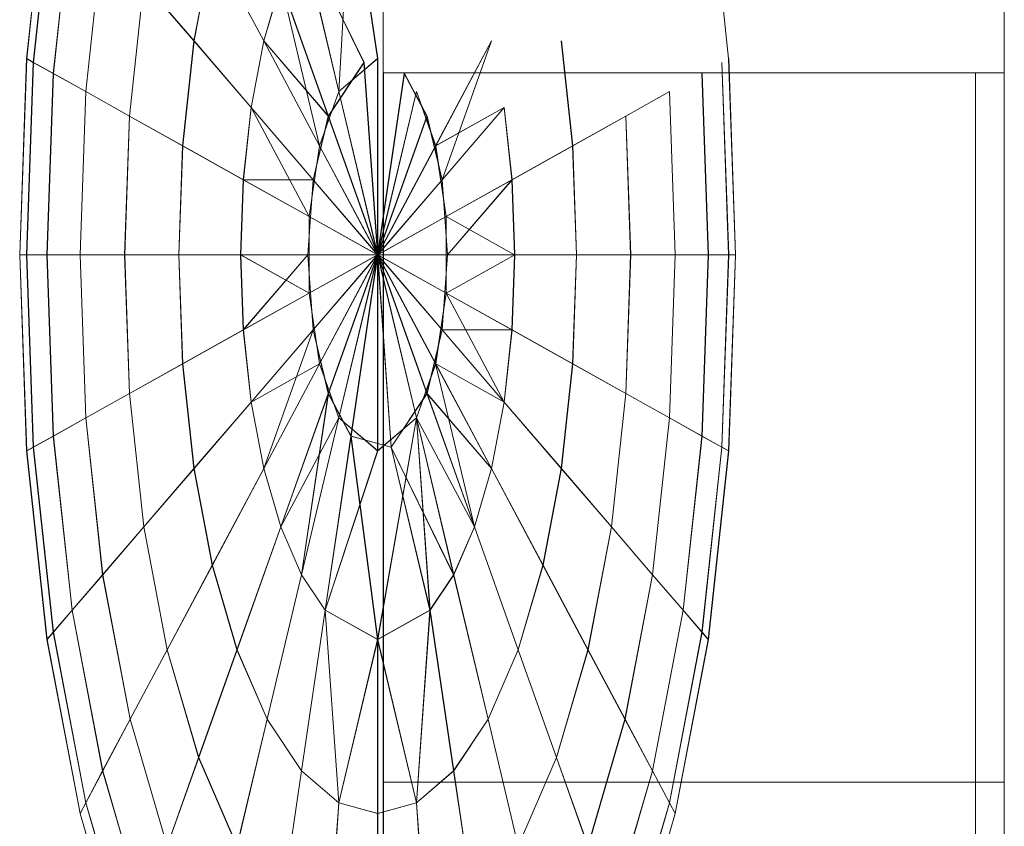
# Model space of a CAD drawing. Units: inches. Extents: x 2795 to 14063, y 44 to 8013.
# Drawn here: x 6201 to 6205, y 7269 to 7272 of the extents above; entities that cross this region are included whole.
import ezdxf

# ---------------------------------------------------------------- set-up
doc = ezdxf.new("R2010")
doc.units = ezdxf.units.IN
doc.header["$MEASUREMENT"] = 0

# ---------------------------------------------------------------- blocks, each defined once
blk = doc.blocks.new('5008_DWG-663774-West')
at = {"lineweight": 9}
for p, q in [((41784.7183, 2275.3677), (41784.7183, 2235.5175)), ((41787.2717, 2275.3677), (41787.2717, 2235.5175)), ((41783.335, 2236.352), (41783.2513, 2235.5762)), ((41783.3356, 2236.352), (41783.2519, 2235.5762)), ((41786.138, 2235.5762), (41786.0542, 2236.352)), ((41783.3612, 2236.3216), (41783.2791, 2235.5606)), ((41783.3612, 2236.3216), (41783.2791, 2235.5606)), ((41783.3618, 2236.3216), (41783.2796, 2235.5606)), ((41783.3618, 2236.3216), (41783.2796, 2235.5606)), ((41784.5352, 2235.4403), (41784.5848, 2236.3216)), ((41784.5357, 2235.4403), (41784.5854, 2236.3216)), ((41784.6947, 2235.5762), (41784.5848, 2236.3216)), ((41784.6953, 2235.5762), (41784.5854, 2236.3216)), ((41783.4386, 2236.2315), (41783.3612, 2235.5149)), ((41783.4386, 2236.2315), (41783.3612, 2235.5149)), ((41783.4391, 2236.2315), (41783.3618, 2235.5149)), ((41783.4391, 2236.2315), (41783.3618, 2235.5149)), ((41783.5642, 2236.0852), (41783.4946, 2235.4403)), ((41783.5642, 2236.0852), (41783.4946, 2235.4403)), ((41783.5648, 2236.0852), (41783.4952, 2235.4403)), ((41783.5648, 2236.0852), (41783.4952, 2235.4403)), ((41784.5352, 2235.4403), (41784.3818, 2236.0855)), ((41784.3818, 2236.0852), (41784.6386, 2235.5606)), ((41784.5357, 2235.4403), (41784.3824, 2236.0855)), ((41784.3824, 2236.0852), (41784.6392, 2235.5606)), ((41784.0148, 2236.0459), (41783.9393, 2235.6486)), ((41784.0148, 2236.0459), (41783.9393, 2235.6486)), ((41784.0154, 2236.0459), (41783.9399, 2235.6486)), ((41784.0154, 2236.0459), (41783.9399, 2235.6486)), ((41784.2264, 2235.6486), (41784.0148, 2236.0459)), ((41784.0148, 2236.0459), (41784.2264, 2235.6486)), ((41784.227, 2235.6486), (41784.0154, 2236.0459)), ((41784.0154, 2236.0459), (41784.227, 2235.6486)), ((41783.7333, 2235.8885), (41783.6741, 2235.3399)), ((41783.7333, 2235.8885), (41783.6741, 2235.3399)), ((41783.7339, 2235.8885), (41783.6747, 2235.3399)), ((41783.7339, 2235.8885), (41783.6747, 2235.3399)), ((41783.9393, 2235.6486), (41783.7333, 2235.8885)), ((41783.7333, 2235.8885), (41783.9393, 2235.6486)), ((41783.9399, 2235.6486), (41783.7339, 2235.8885)), ((41783.7339, 2235.8885), (41783.9399, 2235.6486)), ((41784.2964, 2235.8885), (41784.2264, 2235.6486)), ((41784.2964, 2235.8885), (41784.2264, 2235.6486)), ((41784.297, 2235.8885), (41784.227, 2235.6486)), ((41784.297, 2235.8885), (41784.227, 2235.6486)), ((41784.4559, 2235.2176), (41784.2964, 2235.8885)), ((41784.2964, 2235.8885), (41784.4917, 2235.3399)), ((41784.4565, 2235.2176), (41784.297, 2235.8885)), ((41784.297, 2235.8885), (41784.4922, 2235.3399)), ((41783.9393, 2235.6486), (41783.8928, 2235.2176)), ((41783.9393, 2235.6486), (41783.8928, 2235.2176)), ((41783.9399, 2235.6486), (41783.8933, 2235.2176)), ((41783.9399, 2235.6486), (41783.8933, 2235.2176)), ((41784.1744, 2235.375), (41783.9393, 2235.6486)), ((41783.9393, 2235.6486), (41784.1744, 2235.375)), ((41784.175, 2235.375), (41783.9399, 2235.6486)), ((41783.9399, 2235.6486), (41784.175, 2235.375)), ((41784.2264, 2235.6486), (41784.1744, 2235.375)), ((41784.2264, 2235.6486), (41784.1744, 2235.375)), ((41784.227, 2235.6486), (41784.175, 2235.375)), ((41784.227, 2235.6486), (41784.175, 2235.375)), ((41784.2264, 2235.6486), (41784.4917, 2235.3399)), ((41784.4559, 2235.2176), (41784.2264, 2235.6486)), ((41784.227, 2235.6486), (41784.4922, 2235.3399)), ((41784.4565, 2235.2176), (41784.227, 2235.6486)), ((41784.9334, 2235.2176), (41785.1629, 2235.6486)), ((41784.9339, 2235.2176), (41785.1635, 2235.6486)), ((41785.1629, 2235.6486), (41784.9599, 2235.0781)), ((41785.1635, 2235.6486), (41784.9605, 2235.0781)), ((41785.4965, 2235.2176), (41785.45, 2235.6486)), ((41785.4965, 2235.2176), (41785.45, 2235.6486)), ((41785.4971, 2235.2176), (41785.4506, 2235.6486)), ((41785.4971, 2235.2176), (41785.4506, 2235.6486)), ((41783.2513, 2235.5762), (41783.223, 2234.7694)), ((41783.2519, 2235.5762), (41783.2236, 2234.7694)), ((41783.2791, 2235.5606), (41783.2513, 2235.5762)), ((41783.2513, 2235.5762), (41783.2791, 2235.5606)), ((41783.2796, 2235.5606), (41783.2519, 2235.5762)), ((41783.2519, 2235.5762), (41783.2796, 2235.5606)), ((41784.6947, 2235.5762), (41784.5352, 2235.4403)), ((41784.6953, 2235.5762), (41784.5357, 2235.4403)), ((41784.6947, 2234.7694), (41784.6947, 2235.5762)), ((41784.6953, 2234.7694), (41784.6953, 2235.5762)), ((41786.1663, 2234.7694), (41786.138, 2235.5762)), ((41786.1669, 2234.7694), (41786.1385, 2235.5762)), ((41783.2791, 2235.5606), (41783.2513, 2234.7694)), ((41783.2791, 2235.5606), (41783.2513, 2234.7694)), ((41783.2796, 2235.5606), (41783.2519, 2234.7694)), ((41783.2796, 2235.5606), (41783.2519, 2234.7694)), ((41783.3612, 2235.5149), (41783.2791, 2235.5606)), ((41783.2791, 2235.5606), (41783.3612, 2235.5149)), ((41783.3618, 2235.5149), (41783.2796, 2235.5606)), ((41783.2796, 2235.5606), (41783.3618, 2235.5149)), ((41784.6386, 2235.5606), (41784.4917, 2235.3399)), ((41784.6392, 2235.5606), (41784.4922, 2235.3399)), ((41784.6386, 2235.5606), (41784.6947, 2234.7694)), ((41784.6392, 2235.5606), (41784.6953, 2234.7694)), ((41786.138, 2234.7694), (41786.1103, 2235.5606)), ((41786.138, 2234.7694), (41786.1103, 2235.5606)), ((41786.1385, 2234.7694), (41786.1109, 2235.5606)), ((41786.1385, 2234.7694), (41786.1109, 2235.5606)), ((41783.3612, 2235.5149), (41783.335, 2234.7694)), ((41783.3612, 2235.5149), (41783.335, 2234.7694)), ((41783.3618, 2235.5149), (41783.3356, 2234.7694)), ((41783.3618, 2235.5149), (41783.3356, 2234.7694)), ((41783.4946, 2235.4403), (41783.3612, 2235.5149)), ((41783.3612, 2235.5149), (41783.4946, 2235.4403)), ((41783.4952, 2235.4403), (41783.3618, 2235.5149)), ((41783.3618, 2235.5149), (41783.4952, 2235.4403)), ((41784.8045, 2235.5149), (41784.6947, 2234.7694)), ((41784.8051, 2235.5149), (41784.6953, 2234.7694)), ((41784.7183, 2235.5175), (41784.7183, 2232.6011)), ((41784.7183, 2235.5175), (41784.7183, 2232.6011)), ((41784.7183, 2235.5175), (41787.2717, 2235.5175)), ((41784.7188, 2235.5175), (41784.7188, 2232.6011)), ((41784.7188, 2235.5175), (41784.7188, 2232.6011)), ((41784.8976, 2235.3399), (41784.8045, 2235.5149)), ((41784.8982, 2235.3399), (41784.8051, 2235.5149)), ((41786.0543, 2234.7694), (41786.0281, 2235.5149)), ((41786.0543, 2234.7694), (41786.0281, 2235.5149)), ((41786.0548, 2234.7694), (41786.0287, 2235.5149)), ((41786.0548, 2234.7694), (41786.0287, 2235.5149)), ((41787.1529, 2235.5175), (41787.1529, 1568.4841)), ((41787.2717, 2235.5175), (41787.2717, 2232.6011)), ((41783.4946, 2235.4403), (41783.4711, 2234.7694)), ((41783.4946, 2235.4403), (41783.4711, 2234.7694)), ((41783.4952, 2235.4403), (41783.4717, 2234.7694)), ((41783.4952, 2235.4403), (41783.4717, 2234.7694)), ((41783.6741, 2235.3399), (41783.4946, 2235.4403)), ((41783.4946, 2235.4403), (41783.6741, 2235.3399)), ((41783.6747, 2235.3399), (41783.4952, 2235.4403)), ((41783.4952, 2235.4403), (41783.6747, 2235.3399)), ((41784.5352, 2235.4403), (41784.4559, 2235.2176)), ((41784.5357, 2235.4403), (41784.4565, 2235.2176)), ((41784.6947, 2234.7694), (41784.5352, 2235.4403)), ((41784.6953, 2234.7694), (41784.5357, 2235.4403)), ((41784.6947, 2234.7694), (41784.8541, 2235.4403)), ((41784.6953, 2234.7694), (41784.8547, 2235.4403)), ((41784.9334, 2235.2176), (41784.8541, 2235.4403)), ((41784.9339, 2235.2176), (41784.8547, 2235.4403)), ((41785.7152, 2235.3399), (41785.8947, 2235.4403)), ((41785.8947, 2235.4403), (41785.7152, 2235.3399)), ((41785.7158, 2235.3399), (41785.8953, 2235.4403)), ((41785.8953, 2235.4403), (41785.7158, 2235.3399)), ((41785.9182, 2234.7694), (41785.8947, 2235.4403)), ((41785.9182, 2234.7694), (41785.8947, 2235.4403)), ((41785.9188, 2234.7694), (41785.8953, 2235.4403)), ((41785.9188, 2234.7694), (41785.8953, 2235.4403)), ((41784.1744, 2235.375), (41784.1423, 2235.0781)), ((41784.1744, 2235.375), (41784.1423, 2235.0781)), ((41784.175, 2235.375), (41784.1429, 2235.0781)), ((41784.175, 2235.375), (41784.1429, 2235.0781)), ((41784.4131, 2234.9268), (41784.1744, 2235.375)), ((41784.1744, 2235.375), (41784.4294, 2235.0781)), ((41784.4137, 2234.9268), (41784.175, 2235.375)), ((41784.175, 2235.375), (41784.43, 2235.0781)), ((41784.9334, 2235.2176), (41785.2149, 2235.375)), ((41784.9339, 2235.2176), (41785.2155, 2235.375)), ((41785.2149, 2235.375), (41784.9599, 2235.0781)), ((41785.2155, 2235.375), (41784.9605, 2235.0781)), ((41785.247, 2235.0781), (41785.2149, 2235.375)), ((41785.247, 2235.0781), (41785.2149, 2235.375)), ((41785.2476, 2235.0781), (41785.2155, 2235.375)), ((41785.2476, 2235.0781), (41785.2155, 2235.375)), ((41783.6741, 2235.3399), (41783.6541, 2234.7694)), ((41783.6741, 2235.3399), (41783.6541, 2234.7694)), ((41783.6747, 2235.3399), (41783.6547, 2234.7694)), ((41783.6747, 2235.3399), (41783.6547, 2234.7694)), ((41783.8928, 2235.2176), (41783.6741, 2235.3399)), ((41783.6741, 2235.3399), (41783.8928, 2235.2176)), ((41783.8933, 2235.2176), (41783.6747, 2235.3399)), ((41783.6747, 2235.3399), (41783.8933, 2235.2176)), ((41784.4917, 2235.3399), (41784.4294, 2235.0781)), ((41784.4922, 2235.3399), (41784.43, 2235.0781)), ((41784.4917, 2235.3399), (41784.6947, 2234.7694)), ((41784.4922, 2235.3399), (41784.6953, 2234.7694)), ((41784.8976, 2235.3399), (41784.6947, 2234.7694)), ((41784.8982, 2235.3399), (41784.6953, 2234.7694)), ((41784.9599, 2235.0781), (41784.8976, 2235.3399)), ((41784.9605, 2235.0781), (41784.8982, 2235.3399)), ((41785.4965, 2235.2176), (41785.7152, 2235.3399)), ((41785.7152, 2235.3399), (41785.4965, 2235.2176)), ((41785.4971, 2235.2176), (41785.7158, 2235.3399)), ((41785.7158, 2235.3399), (41785.4971, 2235.2176)), ((41785.7352, 2234.7694), (41785.7152, 2235.3399)), ((41785.7352, 2234.7694), (41785.7152, 2235.3399)), ((41785.7358, 2234.7694), (41785.7158, 2235.3399)), ((41785.7358, 2234.7694), (41785.7158, 2235.3399)), ((41783.8928, 2235.2176), (41783.8771, 2234.7694)), ((41783.8928, 2235.2176), (41783.8771, 2234.7694)), ((41783.8933, 2235.2176), (41783.8776, 2234.7694)), ((41783.8933, 2235.2176), (41783.8776, 2234.7694)), ((41784.1423, 2235.0781), (41783.8928, 2235.2176)), ((41783.8928, 2235.2176), (41784.1423, 2235.0781)), ((41784.1429, 2235.0781), (41783.8933, 2235.2176)), ((41783.8933, 2235.2176), (41784.1429, 2235.0781)), ((41784.4559, 2235.2176), (41784.4131, 2234.9268)), ((41784.4565, 2235.2176), (41784.4137, 2234.9268)), ((41784.6947, 2234.7694), (41784.4559, 2235.2176)), ((41784.6953, 2234.7694), (41784.4565, 2235.2176)), ((41784.6947, 2234.7694), (41784.9334, 2235.2176)), ((41784.6953, 2234.7694), (41784.9339, 2235.2176)), ((41784.9762, 2234.9268), (41784.9334, 2235.2176)), ((41784.9768, 2234.9268), (41784.9339, 2235.2176)), ((41785.247, 2235.0781), (41785.4965, 2235.2176)), ((41785.4965, 2235.2176), (41785.247, 2235.0781)), ((41785.2476, 2235.0781), (41785.4971, 2235.2176)), ((41785.4971, 2235.2176), (41785.2476, 2235.0781)), ((41785.5122, 2234.7694), (41785.4965, 2235.2176)), ((41785.5122, 2234.7694), (41785.4965, 2235.2176)), ((41785.5128, 2234.7694), (41785.4971, 2235.2176)), ((41785.5128, 2234.7694), (41785.4971, 2235.2176)), ((41784.1423, 2235.0781), (41784.1315, 2234.7694)), ((41784.1423, 2235.0781), (41784.1315, 2234.7694)), ((41784.1429, 2235.0781), (41784.1321, 2234.7694)), ((41784.1429, 2235.0781), (41784.1321, 2234.7694)), ((41784.1423, 2235.0781), (41784.4294, 2235.0781)), ((41784.4131, 2234.9268), (41784.1423, 2235.0781)), ((41784.1429, 2235.0781), (41784.43, 2235.0781)), ((41784.4137, 2234.9268), (41784.1429, 2235.0781)), ((41784.4294, 2235.0781), (41784.4075, 2234.7694)), ((41784.43, 2235.0781), (41784.4081, 2234.7694)), ((41784.4294, 2235.0781), (41784.6947, 2234.7694)), ((41784.43, 2235.0781), (41784.6953, 2234.7694)), ((41784.9599, 2235.0781), (41784.6947, 2234.7694)), ((41784.9605, 2235.0781), (41784.6953, 2234.7694)), ((41784.9818, 2234.7694), (41784.9599, 2235.0781)), ((41784.9823, 2234.7694), (41784.9605, 2235.0781)), ((41784.9762, 2234.9268), (41785.247, 2235.0781)), ((41784.9768, 2234.9268), (41785.2476, 2235.0781)), ((41785.247, 2235.0781), (41784.9818, 2234.7694)), ((41785.2476, 2235.0781), (41784.9823, 2234.7694)), ((41785.2578, 2234.7694), (41785.247, 2235.0781)), ((41785.2578, 2234.7694), (41785.247, 2235.0781)), ((41785.2584, 2234.7694), (41785.2476, 2235.0781)), ((41785.2584, 2234.7694), (41785.2476, 2235.0781)), ((41784.6947, 2234.7694), (41784.4131, 2234.9268)), ((41784.4131, 2234.9268), (41784.4131, 2234.612)), ((41784.6953, 2234.7694), (41784.4137, 2234.9268)), ((41784.4137, 2234.9268), (41784.4137, 2234.612)), ((41784.6947, 2234.7694), (41784.9762, 2234.9268)), ((41784.6953, 2234.7694), (41784.9768, 2234.9268)), ((41784.9762, 2234.612), (41784.9762, 2234.9268)), ((41784.9762, 2234.9268), (41785.2578, 2234.7694)), ((41784.9768, 2234.612), (41784.9768, 2234.9268)), ((41783.223, 2234.7694), (41783.2513, 2233.9626)), ((41783.2513, 2234.7694), (41783.223, 2234.7694)), ((41783.223, 2234.7694), (41783.2513, 2234.7694)), ((41783.2236, 2234.7694), (41783.2519, 2233.9626)), ((41783.2519, 2234.7694), (41783.2236, 2234.7694)), ((41783.2236, 2234.7694), (41783.2519, 2234.7694)), ((41783.335, 2234.7694), (41783.2513, 2234.7694)), ((41783.2513, 2234.7694), (41783.2791, 2233.9782)), ((41783.2513, 2234.7694), (41783.2791, 2233.9782)), ((41783.2513, 2234.7694), (41783.335, 2234.7694)), ((41783.3356, 2234.7694), (41783.2519, 2234.7694)), ((41783.2519, 2234.7694), (41783.2796, 2233.9782)), ((41783.2519, 2234.7694), (41783.2796, 2233.9782)), ((41783.2519, 2234.7694), (41783.3356, 2234.7694)), ((41783.4711, 2234.7694), (41783.335, 2234.7694)), ((41783.335, 2234.7694), (41783.3612, 2234.024)), ((41783.335, 2234.7694), (41783.3612, 2234.024)), ((41783.335, 2234.7694), (41783.4711, 2234.7694)), ((41783.4717, 2234.7694), (41783.3356, 2234.7694)), ((41783.3356, 2234.7694), (41783.3618, 2234.024)), ((41783.3356, 2234.7694), (41783.3618, 2234.024)), ((41783.3356, 2234.7694), (41783.4717, 2234.7694)), ((41783.6541, 2234.7694), (41783.4711, 2234.7694)), ((41783.4711, 2234.7694), (41783.4946, 2234.0985)), ((41783.4711, 2234.7694), (41783.4946, 2234.0985)), ((41783.4711, 2234.7694), (41783.6541, 2234.7694)), ((41783.6547, 2234.7694), (41783.4717, 2234.7694)), ((41783.4717, 2234.7694), (41783.4952, 2234.0985)), ((41783.4717, 2234.7694), (41783.4952, 2234.0985)), ((41783.4717, 2234.7694), (41783.6547, 2234.7694)), ((41783.8771, 2234.7694), (41783.6541, 2234.7694)), ((41783.6541, 2234.7694), (41783.6741, 2234.1989)), ((41783.6541, 2234.7694), (41783.6741, 2234.1989)), ((41783.6541, 2234.7694), (41783.8771, 2234.7694)), ((41783.8776, 2234.7694), (41783.6547, 2234.7694)), ((41783.6547, 2234.7694), (41783.6747, 2234.1989)), ((41783.6547, 2234.7694), (41783.6747, 2234.1989)), ((41783.6547, 2234.7694), (41783.8776, 2234.7694)), ((41784.1315, 2234.7694), (41783.8771, 2234.7694)), ((41783.8771, 2234.7694), (41783.8928, 2234.3212)), ((41783.8771, 2234.7694), (41783.8928, 2234.3212)), ((41783.8771, 2234.7694), (41784.1315, 2234.7694)), ((41784.1321, 2234.7694), (41783.8776, 2234.7694)), ((41783.8776, 2234.7694), (41783.8933, 2234.3212)), ((41783.8776, 2234.7694), (41783.8933, 2234.3212)), ((41783.8776, 2234.7694), (41784.1321, 2234.7694)), ((41784.4131, 2234.612), (41784.1315, 2234.7694)), ((41784.1315, 2234.7694), (41784.1423, 2234.4607)), ((41784.1315, 2234.7694), (41784.1423, 2234.4607)), ((41784.1315, 2234.7694), (41784.4075, 2234.7694)), ((41784.4137, 2234.612), (41784.1321, 2234.7694)), ((41784.1321, 2234.7694), (41784.1429, 2234.4607)), ((41784.1321, 2234.7694), (41784.1429, 2234.4607)), ((41784.1321, 2234.7694), (41784.4081, 2234.7694)), ((41784.1423, 2234.4607), (41784.4075, 2234.7694)), ((41784.1429, 2234.4607), (41784.4081, 2234.7694)), ((41784.4075, 2234.7694), (41784.4294, 2234.4607)), ((41784.4075, 2234.7694), (41784.6947, 2234.7694)), ((41784.4081, 2234.7694), (41784.43, 2234.4607)), ((41784.4081, 2234.7694), (41784.6953, 2234.7694)), ((41784.6947, 2234.7694), (41784.4131, 2234.612)), ((41784.6953, 2234.7694), (41784.4137, 2234.612)), ((41784.4294, 2234.4607), (41784.6947, 2234.7694)), ((41784.43, 2234.4607), (41784.6953, 2234.7694)), ((41784.6947, 2234.7694), (41784.4559, 2234.3212)), ((41784.6953, 2234.7694), (41784.4565, 2234.3212)), ((41784.4917, 2234.1989), (41784.6947, 2234.7694)), ((41784.4922, 2234.1989), (41784.6953, 2234.7694)), ((41784.6947, 2234.7694), (41784.5352, 2234.0985)), ((41784.6953, 2234.7694), (41784.5357, 2234.0985)), ((41784.5848, 2234.024), (41784.6947, 2234.7694)), ((41784.5854, 2234.024), (41784.6953, 2234.7694)), ((41784.6947, 2234.7694), (41784.6947, 2233.9626)), ((41784.6947, 2234.7694), (41784.8541, 2234.0985)), ((41784.6947, 2234.7694), (41784.9334, 2234.3212)), ((41784.6947, 2234.7694), (41784.9762, 2234.612)), ((41784.7507, 2233.9782), (41784.6947, 2234.7694)), ((41784.8976, 2234.1989), (41784.6947, 2234.7694)), ((41784.9599, 2234.4607), (41784.6947, 2234.7694)), ((41784.9818, 2234.7694), (41784.6947, 2234.7694)), ((41784.6953, 2234.7694), (41784.6953, 2233.9626)), ((41784.6953, 2234.7694), (41784.8547, 2234.0985)), ((41784.6953, 2234.7694), (41784.9339, 2234.3212)), ((41784.6953, 2234.7694), (41784.9768, 2234.612)), ((41784.7512, 2233.9782), (41784.6953, 2234.7694)), ((41784.8982, 2234.1989), (41784.6953, 2234.7694)), ((41784.9605, 2234.4607), (41784.6953, 2234.7694)), ((41784.9823, 2234.7694), (41784.6953, 2234.7694)), ((41784.9599, 2234.4607), (41784.9818, 2234.7694)), ((41784.9605, 2234.4607), (41784.9823, 2234.7694)), ((41784.9768, 2234.612), (41785.2584, 2234.7694)), ((41785.2578, 2234.7694), (41784.9818, 2234.7694)), ((41785.2584, 2234.7694), (41784.9823, 2234.7694)), ((41785.247, 2234.4607), (41785.2578, 2234.7694)), ((41785.247, 2234.4607), (41785.2578, 2234.7694)), ((41785.2476, 2234.4607), (41785.2584, 2234.7694)), ((41785.2476, 2234.4607), (41785.2584, 2234.7694)), ((41785.2578, 2234.7694), (41785.5122, 2234.7694)), ((41785.5122, 2234.7694), (41785.2578, 2234.7694)), ((41785.2584, 2234.7694), (41785.5128, 2234.7694)), ((41785.5128, 2234.7694), (41785.2584, 2234.7694)), ((41785.4965, 2234.3212), (41785.5122, 2234.7694)), ((41785.4965, 2234.3212), (41785.5122, 2234.7694)), ((41785.4971, 2234.3212), (41785.5128, 2234.7694)), ((41785.4971, 2234.3212), (41785.5128, 2234.7694)), ((41785.5122, 2234.7694), (41785.7352, 2234.7694)), ((41785.7352, 2234.7694), (41785.5122, 2234.7694)), ((41785.5128, 2234.7694), (41785.7358, 2234.7694)), ((41785.7358, 2234.7694), (41785.5128, 2234.7694)), ((41785.7152, 2234.1989), (41785.7352, 2234.7694)), ((41785.7152, 2234.1989), (41785.7352, 2234.7694)), ((41785.7158, 2234.1989), (41785.7358, 2234.7694)), ((41785.7158, 2234.1989), (41785.7358, 2234.7694)), ((41785.7352, 2234.7694), (41785.9182, 2234.7694)), ((41785.9182, 2234.7694), (41785.7352, 2234.7694)), ((41785.7358, 2234.7694), (41785.9188, 2234.7694)), ((41785.9188, 2234.7694), (41785.7358, 2234.7694)), ((41785.8947, 2234.0985), (41785.9182, 2234.7694)), ((41785.8947, 2234.0985), (41785.9182, 2234.7694)), ((41785.8953, 2234.0985), (41785.9188, 2234.7694)), ((41785.8953, 2234.0985), (41785.9188, 2234.7694)), ((41785.9182, 2234.7694), (41786.0543, 2234.7694)), ((41786.0543, 2234.7694), (41785.9182, 2234.7694)), ((41785.9188, 2234.7694), (41786.0548, 2234.7694)), ((41786.0548, 2234.7694), (41785.9188, 2234.7694)), ((41786.0281, 2234.0241), (41786.0543, 2234.7694)), ((41786.0281, 2234.0241), (41786.0543, 2234.7694)), ((41786.0287, 2234.0241), (41786.0548, 2234.7694)), ((41786.0287, 2234.0241), (41786.0548, 2234.7694)), ((41786.0543, 2234.7694), (41786.138, 2234.7694)), ((41786.138, 2234.7694), (41786.0543, 2234.7694)), ((41786.0548, 2234.7694), (41786.1385, 2234.7694)), ((41786.1385, 2234.7694), (41786.0548, 2234.7694)), ((41786.1103, 2233.9782), (41786.138, 2234.7694)), ((41786.1103, 2233.9782), (41786.138, 2234.7694)), ((41786.1109, 2233.9782), (41786.1385, 2234.7694)), ((41786.1109, 2233.9782), (41786.1385, 2234.7694)), ((41786.138, 2233.9626), (41786.1663, 2234.7694)), ((41786.138, 2234.7694), (41786.1663, 2234.7694)), ((41786.1663, 2234.7694), (41786.138, 2234.7694)), ((41786.1385, 2233.9626), (41786.1669, 2234.7694)), ((41786.1385, 2234.7694), (41786.1669, 2234.7694)), ((41786.1669, 2234.7694), (41786.1385, 2234.7694)), ((41784.4131, 2234.612), (41784.1423, 2234.4607)), ((41784.4137, 2234.612), (41784.1429, 2234.4607)), ((41784.4131, 2234.612), (41784.4559, 2234.3212)), ((41784.4137, 2234.612), (41784.4565, 2234.3212)), ((41784.9334, 2234.3212), (41784.9762, 2234.612)), ((41784.9339, 2234.3212), (41784.9768, 2234.612)), ((41784.9762, 2234.612), (41785.2149, 2234.1638)), ((41784.9762, 2234.612), (41785.247, 2234.4607)), ((41784.9768, 2234.612), (41785.2476, 2234.4607)), ((41784.1423, 2234.4607), (41783.8928, 2234.3212)), ((41783.8928, 2234.3212), (41784.1423, 2234.4607)), ((41784.1429, 2234.4607), (41783.8933, 2234.3212)), ((41783.8933, 2234.3212), (41784.1429, 2234.4607)), ((41784.1423, 2234.4607), (41784.1744, 2234.1638)), ((41784.1423, 2234.4607), (41784.1744, 2234.1638)), ((41784.1429, 2234.4607), (41784.175, 2234.1638)), ((41784.1429, 2234.4607), (41784.175, 2234.1638)), ((41784.1744, 2234.1638), (41784.4294, 2234.4607)), ((41784.175, 2234.1638), (41784.43, 2234.4607)), ((41784.2264, 2233.8902), (41784.4294, 2234.4607)), ((41784.227, 2233.8902), (41784.43, 2234.4607)), ((41784.4294, 2234.4607), (41784.4917, 2234.1989)), ((41784.43, 2234.4607), (41784.4922, 2234.1989)), ((41784.8976, 2234.1989), (41784.9599, 2234.4607)), ((41784.8982, 2234.1989), (41784.9605, 2234.4607)), ((41785.247, 2234.4607), (41784.9599, 2234.4607)), ((41785.2149, 2234.1638), (41784.9599, 2234.4607)), ((41785.2476, 2234.4607), (41784.9605, 2234.4607)), ((41785.2155, 2234.1638), (41784.9605, 2234.4607)), ((41785.2149, 2234.1638), (41785.247, 2234.4607)), ((41785.2149, 2234.1638), (41785.247, 2234.4607)), ((41785.2155, 2234.1638), (41785.2476, 2234.4607)), ((41785.2155, 2234.1638), (41785.2476, 2234.4607)), ((41785.247, 2234.4607), (41785.4965, 2234.3212)), ((41785.4965, 2234.3212), (41785.247, 2234.4607)), ((41785.2476, 2234.4607), (41785.4971, 2234.3212)), ((41785.4971, 2234.3212), (41785.2476, 2234.4607)), ((41783.8928, 2234.3212), (41783.6741, 2234.1989)), ((41783.6741, 2234.1989), (41783.8928, 2234.3212)), ((41783.8933, 2234.3212), (41783.6747, 2234.1989)), ((41783.6747, 2234.1989), (41783.8933, 2234.3212)), ((41783.8928, 2234.3212), (41783.9393, 2233.8902)), ((41783.8928, 2234.3212), (41783.9393, 2233.8902)), ((41783.8933, 2234.3212), (41783.9399, 2233.8902)), ((41783.8933, 2234.3212), (41783.9399, 2233.8902)), ((41784.4559, 2234.3212), (41784.1744, 2234.1638)), ((41784.4565, 2234.3212), (41784.175, 2234.1638)), ((41784.4559, 2234.3212), (41784.2264, 2233.8902)), ((41784.4565, 2234.3212), (41784.227, 2233.8902)), ((41784.4559, 2234.3212), (41784.5352, 2234.0985)), ((41784.4565, 2234.3212), (41784.5357, 2234.0985)), ((41784.8541, 2234.0985), (41784.9334, 2234.3212)), ((41784.8547, 2234.0985), (41784.9339, 2234.3212)), ((41784.9334, 2234.3212), (41785.0929, 2233.6503)), ((41784.9334, 2234.3212), (41785.1629, 2233.8902)), ((41784.9339, 2234.3212), (41785.1635, 2233.8902)), ((41784.9339, 2234.3212), (41785.2155, 2234.1638)), ((41785.45, 2233.8902), (41785.4965, 2234.3212)), ((41785.45, 2233.8902), (41785.4965, 2234.3212)), ((41785.4506, 2233.8902), (41785.4971, 2234.3212)), ((41785.4506, 2233.8902), (41785.4971, 2234.3212)), ((41785.4965, 2234.3212), (41785.7152, 2234.1989)), ((41785.7152, 2234.1989), (41785.4965, 2234.3212)), ((41785.4971, 2234.3212), (41785.7158, 2234.1989)), ((41785.7158, 2234.1989), (41785.4971, 2234.3212)), ((41783.6741, 2234.1989), (41783.4946, 2234.0985)), ((41783.4946, 2234.0985), (41783.6741, 2234.1989)), ((41783.6747, 2234.1989), (41783.4952, 2234.0985)), ((41783.4952, 2234.0985), (41783.6747, 2234.1989)), ((41783.6741, 2234.1989), (41783.7333, 2233.6503)), ((41783.6741, 2234.1989), (41783.7333, 2233.6503)), ((41783.6747, 2234.1989), (41783.7339, 2233.6503)), ((41783.6747, 2234.1989), (41783.7339, 2233.6503)), ((41784.2964, 2233.6503), (41784.4917, 2234.1989)), ((41784.297, 2233.6503), (41784.4922, 2234.1989)), ((41784.3818, 2233.4534), (41784.4917, 2234.1989)), ((41784.3824, 2233.4534), (41784.4922, 2234.1989)), ((41784.4917, 2234.1989), (41784.5848, 2234.024)), ((41784.4922, 2234.1989), (41784.5854, 2234.024)), ((41784.7507, 2233.9782), (41784.8976, 2234.1989)), ((41784.7512, 2233.9782), (41784.8982, 2234.1989)), ((41785.1629, 2233.8902), (41784.8976, 2234.1989)), ((41785.0929, 2233.6503), (41784.8976, 2234.1989)), ((41785.1635, 2233.8902), (41784.8982, 2234.1989)), ((41785.0935, 2233.6503), (41784.8982, 2234.1989)), ((41785.656, 2233.6503), (41785.7152, 2234.1989)), ((41785.656, 2233.6503), (41785.7152, 2234.1989)), ((41785.6566, 2233.6503), (41785.7158, 2234.1989)), ((41785.6566, 2233.6503), (41785.7158, 2234.1989)), ((41785.7152, 2234.1989), (41785.8947, 2234.0985)), ((41785.8947, 2234.0985), (41785.7152, 2234.1989)), ((41785.7158, 2234.1989), (41785.8953, 2234.0985)), ((41785.8953, 2234.0985), (41785.7158, 2234.1989)), ((41784.1744, 2234.1638), (41783.9393, 2233.8902)), ((41783.9393, 2233.8902), (41784.1744, 2234.1638)), ((41784.175, 2234.1638), (41783.9399, 2233.8902)), ((41783.9399, 2233.8902), (41784.175, 2234.1638)), ((41784.1744, 2234.1638), (41784.2264, 2233.8902)), ((41784.1744, 2234.1638), (41784.2264, 2233.8902)), ((41784.175, 2234.1638), (41784.227, 2233.8902)), ((41784.175, 2234.1638), (41784.227, 2233.8902)), ((41785.1629, 2233.8902), (41785.2149, 2234.1638)), ((41785.1629, 2233.8902), (41785.2149, 2234.1638)), ((41785.1635, 2233.8902), (41785.2155, 2234.1638)), ((41785.1635, 2233.8902), (41785.2155, 2234.1638)), ((41785.2149, 2234.1638), (41785.45, 2233.8902)), ((41785.45, 2233.8902), (41785.2149, 2234.1638)), ((41785.2155, 2234.1638), (41785.4506, 2233.8902)), ((41785.4506, 2233.8902), (41785.2155, 2234.1638)), ((41783.4946, 2234.0985), (41783.3612, 2234.024)), ((41783.3612, 2234.024), (41783.4946, 2234.0985)), ((41783.4952, 2234.0985), (41783.3618, 2234.024)), ((41783.3618, 2234.024), (41783.4952, 2234.0985)), ((41783.4946, 2234.0985), (41783.5642, 2233.4534)), ((41783.4946, 2234.0985), (41783.5642, 2233.4534)), ((41783.4952, 2234.0985), (41783.5648, 2233.4534)), ((41783.4952, 2234.0985), (41783.5648, 2233.4534)), ((41784.5352, 2234.0985), (41784.2964, 2233.6503)), ((41784.5357, 2234.0985), (41784.297, 2233.6503)), ((41784.5352, 2234.0985), (41784.3818, 2233.4534)), ((41784.5357, 2234.0985), (41784.3824, 2233.4534)), ((41784.5352, 2234.0985), (41784.6947, 2233.9626)), ((41784.5357, 2234.0985), (41784.6953, 2233.9626)), ((41784.8541, 2234.0985), (41784.6947, 2233.1868)), ((41784.6947, 2233.9626), (41784.8541, 2234.0985)), ((41784.8547, 2234.0985), (41784.6953, 2233.1868)), ((41784.6953, 2233.9626), (41784.8547, 2234.0985)), ((41784.8541, 2234.0985), (41784.9101, 2233.3073)), ((41784.8541, 2234.0985), (41785.0075, 2233.4536)), ((41784.8547, 2234.0985), (41784.9107, 2233.3073)), ((41784.8547, 2234.0985), (41785.0081, 2233.4536)), ((41784.8547, 2234.0985), (41785.0935, 2233.6503)), ((41785.8251, 2233.4536), (41785.8947, 2234.0985)), ((41785.8251, 2233.4536), (41785.8947, 2234.0985)), ((41785.8257, 2233.4536), (41785.8953, 2234.0985)), ((41785.8257, 2233.4536), (41785.8953, 2234.0985)), ((41785.8947, 2234.0985), (41786.0281, 2234.0241)), ((41786.0281, 2234.0241), (41785.8947, 2234.0985)), ((41785.8953, 2234.0985), (41786.0287, 2234.0241)), ((41786.0287, 2234.0241), (41785.8953, 2234.0985)), ((41783.3612, 2234.024), (41783.2791, 2233.9782)), ((41783.2791, 2233.9782), (41783.3612, 2234.024)), ((41783.3618, 2234.024), (41783.2796, 2233.9782)), ((41783.2796, 2233.9782), (41783.3618, 2234.024)), ((41783.3612, 2234.024), (41783.4386, 2233.3073)), ((41783.3612, 2234.024), (41783.4386, 2233.3073)), ((41783.3618, 2234.024), (41783.4391, 2233.3073)), ((41783.3618, 2234.024), (41783.4391, 2233.3073)), ((41784.4792, 2233.3073), (41784.5848, 2234.024)), ((41784.4797, 2233.3073), (41784.5854, 2234.024)), ((41784.6947, 2233.1868), (41784.5848, 2234.024)), ((41784.5848, 2234.024), (41784.7507, 2233.9782)), ((41784.6953, 2233.1868), (41784.5854, 2234.024)), ((41784.5854, 2234.024), (41784.7512, 2233.9782)), ((41785.9507, 2233.3073), (41786.0281, 2234.0241)), ((41785.9507, 2233.3073), (41786.0281, 2234.0241)), ((41785.9513, 2233.3073), (41786.0287, 2234.0241)), ((41785.9513, 2233.3073), (41786.0287, 2234.0241)), ((41786.0281, 2234.0241), (41786.1103, 2233.9782)), ((41786.1103, 2233.9782), (41786.0281, 2234.0241)), ((41786.0287, 2234.0241), (41786.1109, 2233.9782)), ((41786.1109, 2233.9782), (41786.0287, 2234.0241)), ((41783.2791, 2233.9782), (41783.2513, 2233.9626)), ((41783.2513, 2233.9626), (41783.2791, 2233.9782)), ((41783.2513, 2233.9626), (41783.335, 2233.1868)), ((41783.2796, 2233.9782), (41783.2519, 2233.9626)), ((41783.2519, 2233.9626), (41783.2796, 2233.9782)), ((41783.2519, 2233.9626), (41783.3356, 2233.1868)), ((41783.2791, 2233.9782), (41783.3612, 2233.2172)), ((41783.2791, 2233.9782), (41783.3612, 2233.2172)), ((41783.2796, 2233.9782), (41783.3618, 2233.2172)), ((41783.2796, 2233.9782), (41783.3618, 2233.2172)), ((41784.6947, 2233.9626), (41784.4792, 2233.3073)), ((41784.6953, 2233.9626), (41784.4797, 2233.3073)), ((41785.0075, 2233.4536), (41784.7507, 2233.9782)), ((41784.9101, 2233.3073), (41784.7507, 2233.9782)), ((41785.0081, 2233.4536), (41784.7512, 2233.9782)), ((41784.9107, 2233.3073), (41784.7512, 2233.9782)), ((41786.0281, 2233.2172), (41786.1103, 2233.9782)), ((41786.0281, 2233.2172), (41786.1103, 2233.9782)), ((41786.0287, 2233.2172), (41786.1109, 2233.9782)), ((41786.0287, 2233.2172), (41786.1109, 2233.9782)), ((41786.0543, 2233.1868), (41786.138, 2233.9626)), ((41786.0548, 2233.1868), (41786.1385, 2233.9626)), ((41786.1103, 2233.9782), (41786.138, 2233.9626)), ((41786.138, 2233.9626), (41786.1103, 2233.9782)), ((41786.1109, 2233.9782), (41786.1385, 2233.9626)), ((41786.1385, 2233.9626), (41786.1109, 2233.9782)), ((41783.9393, 2233.8902), (41783.7333, 2233.6503)), ((41783.7333, 2233.6503), (41783.9393, 2233.8902)), ((41783.9399, 2233.8902), (41783.7339, 2233.6503)), ((41783.7339, 2233.6503), (41783.9399, 2233.8902)), ((41783.9393, 2233.8902), (41784.0148, 2233.4929)), ((41783.9393, 2233.8902), (41784.0148, 2233.4929)), ((41783.9399, 2233.8902), (41784.0154, 2233.4929)), ((41783.9399, 2233.8902), (41784.0154, 2233.4929)), ((41784.2264, 2233.8902), (41784.0148, 2233.4929)), ((41784.0148, 2233.4929), (41784.2264, 2233.8902)), ((41784.227, 2233.8902), (41784.0154, 2233.4929)), ((41784.0154, 2233.4929), (41784.227, 2233.8902)), ((41784.2264, 2233.8902), (41784.2964, 2233.6503)), ((41784.2264, 2233.8902), (41784.2964, 2233.6503)), ((41784.227, 2233.8902), (41784.297, 2233.6503)), ((41784.227, 2233.8902), (41784.297, 2233.6503)), ((41785.0929, 2233.6503), (41785.1629, 2233.8902)), ((41785.0929, 2233.6503), (41785.1629, 2233.8902)), ((41785.0935, 2233.6503), (41785.1635, 2233.8902)), ((41785.0935, 2233.6503), (41785.1635, 2233.8902)), ((41785.1629, 2233.8902), (41785.3745, 2233.4929)), ((41785.3745, 2233.4929), (41785.1629, 2233.8902)), ((41785.1635, 2233.8902), (41785.375, 2233.4929)), ((41785.375, 2233.4929), (41785.1635, 2233.8902)), ((41785.3745, 2233.4929), (41785.45, 2233.8902)), ((41785.3745, 2233.4929), (41785.45, 2233.8902)), ((41785.375, 2233.4929), (41785.4506, 2233.8902)), ((41785.375, 2233.4929), (41785.4506, 2233.8902)), ((41785.45, 2233.8902), (41785.656, 2233.6503)), ((41785.656, 2233.6503), (41785.45, 2233.8902)), ((41785.4506, 2233.8902), (41785.6566, 2233.6503)), ((41785.6566, 2233.6503), (41785.4506, 2233.8902)), ((41783.7333, 2233.6503), (41783.5642, 2233.4534)), ((41783.5642, 2233.4534), (41783.7333, 2233.6503)), ((41783.7339, 2233.6503), (41783.5648, 2233.4534)), ((41783.5648, 2233.4534), (41783.7339, 2233.6503)), ((41783.7333, 2233.6503), (41783.8295, 2233.1447)), ((41783.7333, 2233.6503), (41783.8295, 2233.1447)), ((41783.7339, 2233.6503), (41783.83, 2233.1447)), ((41783.7339, 2233.6503), (41783.83, 2233.1447)), ((41784.2964, 2233.6503), (41784.1165, 2233.1447)), ((41784.1165, 2233.1447), (41784.2964, 2233.6503)), ((41784.297, 2233.6503), (41784.1171, 2233.1447)), ((41784.1171, 2233.1447), (41784.297, 2233.6503)), ((41784.2964, 2233.6503), (41784.3818, 2233.4534)), ((41784.2964, 2233.6503), (41784.3818, 2233.4534)), ((41784.297, 2233.6503), (41784.3824, 2233.4534)), ((41784.297, 2233.6503), (41784.3824, 2233.4534)), ((41785.0075, 2233.4536), (41785.0929, 2233.6503)), ((41785.0075, 2233.4536), (41785.0929, 2233.6503)), ((41785.0081, 2233.4536), (41785.0935, 2233.6503)), ((41785.0081, 2233.4536), (41785.0935, 2233.6503)), ((41785.0929, 2233.6503), (41785.2728, 2233.1447)), ((41785.2728, 2233.1447), (41785.0929, 2233.6503)), ((41785.0935, 2233.6503), (41785.2733, 2233.1447)), ((41785.2733, 2233.1447), (41785.0935, 2233.6503)), ((41785.5599, 2233.1447), (41785.656, 2233.6503)), ((41785.5599, 2233.1447), (41785.656, 2233.6503)), ((41785.5605, 2233.1447), (41785.6566, 2233.6503)), ((41785.5605, 2233.1447), (41785.6566, 2233.6503)), ((41785.656, 2233.6503), (41785.8251, 2233.4536)), ((41785.8251, 2233.4536), (41785.656, 2233.6503)), ((41785.6566, 2233.6503), (41785.8257, 2233.4536)), ((41785.8257, 2233.4536), (41785.6566, 2233.6503)), ((41784.0148, 2233.4929), (41783.8295, 2233.1447)), ((41783.8295, 2233.1447), (41784.0148, 2233.4929)), ((41784.0154, 2233.4929), (41783.83, 2233.1447)), ((41783.83, 2233.1447), (41784.0154, 2233.4929)), ((41784.0148, 2233.4929), (41784.1165, 2233.1447)), ((41784.0148, 2233.4929), (41784.1165, 2233.1447)), ((41784.0154, 2233.4929), (41784.1171, 2233.1447)), ((41784.0154, 2233.4929), (41784.1171, 2233.1447)), ((41785.2728, 2233.1447), (41785.3745, 2233.4929)), ((41785.2728, 2233.1447), (41785.3745, 2233.4929)), ((41785.2733, 2233.1447), (41785.375, 2233.4929)), ((41785.2733, 2233.1447), (41785.375, 2233.4929)), ((41785.3745, 2233.4929), (41785.5599, 2233.1447)), ((41785.5599, 2233.1447), (41785.3745, 2233.4929)), ((41785.375, 2233.4929), (41785.5605, 2233.1447)), ((41785.5605, 2233.1447), (41785.375, 2233.4929)), ((41783.5642, 2233.4534), (41783.4386, 2233.3073)), ((41783.4386, 2233.3073), (41783.5642, 2233.4534)), ((41783.5648, 2233.4534), (41783.4391, 2233.3073)), ((41783.4391, 2233.3073), (41783.5648, 2233.4534)), ((41783.5642, 2233.4534), (41783.6773, 2232.8591)), ((41783.5642, 2233.4534), (41783.6773, 2232.8591)), ((41783.5648, 2233.4534), (41783.6779, 2232.8591)), ((41783.5648, 2233.4534), (41783.6779, 2232.8591)), ((41784.3818, 2233.4534), (41784.2404, 2232.8591)), ((41784.2404, 2232.8591), (41784.3818, 2233.4534)), ((41784.3824, 2233.4534), (41784.241, 2232.8591)), ((41784.241, 2232.8591), (41784.3824, 2233.4534)), ((41784.3818, 2233.4534), (41784.4792, 2233.3073)), ((41784.3818, 2233.4534), (41784.4792, 2233.3073)), ((41784.3824, 2233.4534), (41784.4797, 2233.3073)), ((41784.3824, 2233.4534), (41784.4797, 2233.3073)), ((41784.9101, 2233.3073), (41785.0075, 2233.4536)), ((41784.9101, 2233.3073), (41785.0075, 2233.4536)), ((41784.9107, 2233.3073), (41785.0081, 2233.4536)), ((41784.9107, 2233.3073), (41785.0081, 2233.4536)), ((41785.0075, 2233.4536), (41785.1489, 2232.8591)), ((41785.1489, 2232.8591), (41785.0075, 2233.4536)), ((41785.0081, 2233.4536), (41785.1495, 2232.8591)), ((41785.1495, 2232.8591), (41785.0081, 2233.4536)), ((41785.712, 2232.8591), (41785.8251, 2233.4536)), ((41785.712, 2232.8591), (41785.8251, 2233.4536)), ((41785.7126, 2232.8591), (41785.8257, 2233.4536)), ((41785.7126, 2232.8591), (41785.8257, 2233.4536)), ((41785.8251, 2233.4536), (41785.9507, 2233.3073)), ((41785.9507, 2233.3073), (41785.8251, 2233.4536)), ((41785.8257, 2233.4536), (41785.9513, 2233.3073)), ((41785.9513, 2233.3073), (41785.8257, 2233.4536)), ((41783.4386, 2233.3073), (41783.3612, 2233.2172)), ((41783.3612, 2233.2172), (41783.4386, 2233.3073)), ((41783.4391, 2233.3073), (41783.3618, 2233.2172)), ((41783.3618, 2233.2172), (41783.4391, 2233.3073)), ((41783.4386, 2233.3073), (41783.5642, 2232.6467)), ((41783.4386, 2233.3073), (41783.5642, 2232.6467)), ((41783.4391, 2233.3073), (41783.5648, 2232.6467)), ((41783.4391, 2233.3073), (41783.5648, 2232.6467)), ((41784.4792, 2233.3073), (41784.3818, 2232.6467)), ((41784.3818, 2232.6467), (41784.4792, 2233.3073)), ((41784.4797, 2233.3073), (41784.3824, 2232.6467)), ((41784.3824, 2232.6467), (41784.4797, 2233.3073)), ((41784.4792, 2233.3073), (41784.6947, 2233.1868)), ((41784.5352, 2232.5159), (41784.4792, 2233.3073)), ((41784.4792, 2233.3073), (41784.6947, 2233.1868)), ((41784.4797, 2233.3073), (41784.6953, 2233.1868)), ((41784.5357, 2232.5159), (41784.4797, 2233.3073)), ((41784.4797, 2233.3073), (41784.6953, 2233.1868)), ((41784.6947, 2233.1868), (41784.9101, 2233.3073)), ((41784.6947, 2233.1868), (41784.9101, 2233.3073)), ((41784.6953, 2233.1868), (41784.9107, 2233.3073)), ((41784.6953, 2233.1868), (41784.9107, 2233.3073)), ((41784.9101, 2233.3073), (41784.8541, 2232.5159)), ((41784.9107, 2233.3073), (41784.8547, 2232.5159)), ((41784.9101, 2233.3073), (41785.0075, 2232.6467)), ((41785.0075, 2232.6467), (41784.9101, 2233.3073)), ((41784.9107, 2233.3073), (41785.0081, 2232.6467)), ((41785.0081, 2232.6467), (41784.9107, 2233.3073)), ((41785.8251, 2232.6467), (41785.9507, 2233.3073)), ((41785.8251, 2232.6467), (41785.9507, 2233.3073)), ((41785.8257, 2232.6467), (41785.9513, 2233.3073)), ((41785.8257, 2232.6467), (41785.9513, 2233.3073)), ((41785.9507, 2233.3073), (41786.0281, 2233.2172)), ((41786.0281, 2233.2172), (41785.9507, 2233.3073)), ((41785.9513, 2233.3073), (41786.0287, 2233.2172)), ((41786.0287, 2233.2172), (41785.9513, 2233.3073)), ((41783.3612, 2233.2172), (41783.335, 2233.1868)), ((41783.335, 2233.1868), (41783.3612, 2233.2172)), ((41783.335, 2233.1868), (41783.4711, 2232.4719)), ((41783.3618, 2233.2172), (41783.3356, 2233.1868)), ((41783.3356, 2233.1868), (41783.3618, 2233.2172)), ((41783.3356, 2233.1868), (41783.4717, 2232.4719)), ((41783.3612, 2233.2172), (41783.4946, 2232.5159)), ((41783.3612, 2233.2172), (41783.4946, 2232.5159)), ((41783.3618, 2233.2172), (41783.4952, 2232.5159)), ((41783.3618, 2233.2172), (41783.4952, 2232.5159)), ((41784.6947, 2233.1868), (41784.5352, 2232.5159)), ((41784.6953, 2233.1868), (41784.5357, 2232.5159)), ((41784.8541, 2232.5159), (41784.6947, 2233.1868)), ((41784.6947, 2233.1868), (41784.6947, 2232.4719)), ((41784.6947, 2232.4719), (41784.6947, 2233.1868)), ((41784.8547, 2232.5159), (41784.6953, 2233.1868)), ((41784.6953, 2233.1868), (41784.6953, 2232.4719)), ((41784.6953, 2232.4719), (41784.6953, 2233.1868)), ((41785.8947, 2232.5159), (41786.0281, 2233.2172)), ((41785.8947, 2232.5159), (41786.0281, 2233.2172)), ((41785.8953, 2232.5159), (41786.0287, 2233.2172)), ((41785.8953, 2232.5159), (41786.0287, 2233.2172)), ((41785.9183, 2232.4719), (41786.0543, 2233.1868)), ((41785.9189, 2232.4719), (41786.0548, 2233.1868)), ((41786.0281, 2233.2172), (41786.0543, 2233.1868)), ((41786.0543, 2233.1868), (41786.0281, 2233.2172)), ((41786.0287, 2233.2172), (41786.0548, 2233.1868)), ((41786.0548, 2233.1868), (41786.0287, 2233.2172)), ((41783.8295, 2233.1447), (41783.6773, 2232.8591)), ((41783.6773, 2232.8591), (41783.8295, 2233.1447)), ((41783.83, 2233.1447), (41783.6779, 2232.8591)), ((41783.6779, 2232.8591), (41783.83, 2233.1447)), ((41783.8295, 2233.1447), (41783.9588, 2232.7015)), ((41783.8295, 2233.1447), (41783.9588, 2232.7015)), ((41783.83, 2233.1447), (41783.9594, 2232.7015)), ((41783.83, 2233.1447), (41783.9594, 2232.7015)), ((41784.1165, 2233.1447), (41783.9588, 2232.7015)), ((41783.9588, 2232.7015), (41784.1165, 2233.1447)), ((41784.1171, 2233.1447), (41783.9594, 2232.7015)), ((41783.9594, 2232.7015), (41784.1171, 2233.1447)), ((41784.1165, 2233.1447), (41784.2404, 2232.8591)), ((41784.1165, 2233.1447), (41784.2404, 2232.8591)), ((41784.1171, 2233.1447), (41784.241, 2232.8591)), ((41784.1171, 2233.1447), (41784.241, 2232.8591)), ((41785.1489, 2232.8591), (41785.2728, 2233.1447)), ((41785.1489, 2232.8591), (41785.2728, 2233.1447)), ((41785.1495, 2232.8591), (41785.2733, 2233.1447)), ((41785.1495, 2232.8591), (41785.2733, 2233.1447)), ((41785.2728, 2233.1447), (41785.4305, 2232.7015)), ((41785.4305, 2232.7015), (41785.2728, 2233.1447)), ((41785.2733, 2233.1447), (41785.431, 2232.7015)), ((41785.431, 2232.7015), (41785.2733, 2233.1447)), ((41785.4305, 2232.7015), (41785.5599, 2233.1447)), ((41785.4305, 2232.7015), (41785.5599, 2233.1447)), ((41785.431, 2232.7015), (41785.5605, 2233.1447)), ((41785.431, 2232.7015), (41785.5605, 2233.1447)), ((41785.5599, 2233.1447), (41785.712, 2232.8591)), ((41785.712, 2232.8591), (41785.5599, 2233.1447)), ((41785.5605, 2233.1447), (41785.7126, 2232.8591)), ((41785.7126, 2232.8591), (41785.5605, 2233.1447)), ((41783.6773, 2232.8591), (41783.5642, 2232.6467)), ((41783.5642, 2232.6467), (41783.6773, 2232.8591)), ((41783.6779, 2232.8591), (41783.5648, 2232.6467)), ((41783.5648, 2232.6467), (41783.6779, 2232.8591)), ((41783.6773, 2232.8591), (41783.8295, 2232.338)), ((41783.6773, 2232.8591), (41783.8295, 2232.338)), ((41783.6779, 2232.8591), (41783.83, 2232.338)), ((41783.6779, 2232.8591), (41783.83, 2232.338)), ((41784.2404, 2232.8591), (41784.1165, 2232.338)), ((41784.1165, 2232.338), (41784.2404, 2232.8591)), ((41784.241, 2232.8591), (41784.1171, 2232.338)), ((41784.1171, 2232.338), (41784.241, 2232.8591)), ((41784.2404, 2232.8591), (41784.3818, 2232.6467)), ((41784.2404, 2232.8591), (41784.3818, 2232.6467)), ((41784.241, 2232.8591), (41784.3824, 2232.6467)), ((41784.241, 2232.8591), (41784.3824, 2232.6467)), ((41785.0075, 2232.6467), (41785.1489, 2232.8591)), ((41785.0075, 2232.6467), (41785.1489, 2232.8591)), ((41785.0081, 2232.6467), (41785.1495, 2232.8591)), ((41785.0081, 2232.6467), (41785.1495, 2232.8591)), ((41785.1489, 2232.8591), (41785.2728, 2232.338)), ((41785.2728, 2232.338), (41785.1489, 2232.8591)), ((41785.1495, 2232.8591), (41785.2733, 2232.338)), ((41785.2733, 2232.338), (41785.1495, 2232.8591)), ((41785.5599, 2232.338), (41785.712, 2232.8591)), ((41785.5599, 2232.338), (41785.712, 2232.8591)), ((41785.5605, 2232.338), (41785.7126, 2232.8591)), ((41785.5605, 2232.338), (41785.7126, 2232.8591)), ((41785.712, 2232.8591), (41785.8251, 2232.6467)), ((41785.8251, 2232.6467), (41785.712, 2232.8591)), ((41785.7126, 2232.8591), (41785.8257, 2232.6467)), ((41785.8257, 2232.6467), (41785.7126, 2232.8591)), ((41783.9588, 2232.7015), (41783.8295, 2232.338)), ((41783.8295, 2232.338), (41783.9588, 2232.7015)), ((41783.9594, 2232.7015), (41783.83, 2232.338)), ((41783.83, 2232.338), (41783.9594, 2232.7015)), ((41783.9588, 2232.7015), (41784.1165, 2232.338)), ((41783.9588, 2232.7015), (41784.1165, 2232.338)), ((41783.9594, 2232.7015), (41784.1171, 2232.338)), ((41783.9594, 2232.7015), (41784.1171, 2232.338)), ((41785.2728, 2232.338), (41785.4305, 2232.7015)), ((41785.2728, 2232.338), (41785.4305, 2232.7015)), ((41785.2733, 2232.338), (41785.431, 2232.7015)), ((41785.2733, 2232.338), (41785.431, 2232.7015)), ((41785.4305, 2232.7015), (41785.5599, 2232.338)), ((41785.5599, 2232.338), (41785.4305, 2232.7015)), ((41785.431, 2232.7015), (41785.5605, 2232.338)), ((41785.5605, 2232.338), (41785.431, 2232.7015)), ((41783.5642, 2232.6467), (41783.4946, 2232.5159)), ((41783.4946, 2232.5159), (41783.5642, 2232.6467)), ((41783.5648, 2232.6467), (41783.4952, 2232.5159)), ((41783.4952, 2232.5159), (41783.5648, 2232.6467)), ((41783.5642, 2232.6467), (41783.7333, 2232.0677)), ((41783.5642, 2232.6467), (41783.7333, 2232.0677)), ((41783.5648, 2232.6467), (41783.7339, 2232.0677)), ((41783.5648, 2232.6467), (41783.7339, 2232.0677)), ((41784.3818, 2232.6467), (41784.2964, 2232.0677)), ((41784.2964, 2232.0677), (41784.3818, 2232.6467)), ((41784.3824, 2232.6467), (41784.297, 2232.0677)), ((41784.297, 2232.0677), (41784.3824, 2232.6467)), ((41784.3818, 2232.6467), (41784.5352, 2232.5159)), ((41784.3818, 2232.6467), (41784.5352, 2232.5159)), ((41784.3824, 2232.6467), (41784.5357, 2232.5159)), ((41784.3824, 2232.6467), (41784.5357, 2232.5159)), ((41784.8541, 2232.5159), (41785.0075, 2232.6467)), ((41784.8541, 2232.5159), (41785.0075, 2232.6467)), ((41784.8547, 2232.5159), (41785.0081, 2232.6467)), ((41784.8547, 2232.5159), (41785.0081, 2232.6467)), ((41785.0075, 2232.6467), (41785.0929, 2232.0677)), ((41785.0929, 2232.0677), (41785.0075, 2232.6467)), ((41785.0081, 2232.6467), (41785.0935, 2232.0677)), ((41785.0935, 2232.0677), (41785.0081, 2232.6467)), ((41785.656, 2232.0677), (41785.8251, 2232.6467)), ((41785.656, 2232.0677), (41785.8251, 2232.6467)), ((41785.6566, 2232.0677), (41785.8257, 2232.6467)), ((41785.6566, 2232.0677), (41785.8257, 2232.6467)), ((41785.8251, 2232.6467), (41785.8947, 2232.5159)), ((41785.8947, 2232.5159), (41785.8251, 2232.6467)), ((41785.8257, 2232.6467), (41785.8953, 2232.5159)), ((41785.8953, 2232.5159), (41785.8257, 2232.6467)), ((41784.7183, 2232.6011), (41784.7183, 2229.923)), ((41784.7183, 2229.923), (41784.7183, 2232.6011)), ((41784.7183, 2232.6011), (41787.2717, 2232.6011)), ((41784.7183, 2232.6011), (41787.1529, 2232.6011)), ((41784.7188, 2232.6011), (41784.7188, 2229.923)), ((41784.7188, 2229.923), (41784.7188, 2232.6011)), ((41784.7188, 2232.6011), (41787.1529, 2232.6011)), ((41784.7188, 2232.6011), (41787.1529, 2232.6011)), ((41787.2717, 2232.6011), (41787.2717, 2229.923)), ((41783.4946, 2232.5159), (41783.4711, 2232.4719)), ((41783.4711, 2232.4719), (41783.4946, 2232.5159)), ((41783.4952, 2232.5159), (41783.4717, 2232.4719)), ((41783.4717, 2232.4719), (41783.4952, 2232.5159)), ((41783.4946, 2232.5159), (41783.6741, 2231.9014)), ((41783.4946, 2232.5159), (41783.6741, 2231.9014)), ((41783.4952, 2232.5159), (41783.6747, 2231.9014)), ((41783.4952, 2232.5159), (41783.6747, 2231.9014)), ((41784.5352, 2232.5159), (41784.4917, 2231.9014)), ((41784.4917, 2231.9014), (41784.5352, 2232.5159)), ((41784.5357, 2232.5159), (41784.4922, 2231.9014)), ((41784.4922, 2231.9014), (41784.5357, 2232.5159)), ((41784.5352, 2232.5159), (41784.6947, 2232.4719)), ((41784.5352, 2232.5159), (41784.6947, 2232.4719)), ((41784.5357, 2232.5159), (41784.6953, 2232.4719)), ((41784.5357, 2232.5159), (41784.6953, 2232.4719)), ((41784.6947, 2232.4719), (41784.8541, 2232.5159)), ((41784.6947, 2232.4719), (41784.8541, 2232.5159)), ((41784.6953, 2232.4719), (41784.8547, 2232.5159)), ((41784.6953, 2232.4719), (41784.8547, 2232.5159)), ((41784.8541, 2232.5159), (41784.8976, 2231.9014)), ((41784.8976, 2231.9014), (41784.8541, 2232.5159)), ((41784.8547, 2232.5159), (41784.8982, 2231.9014)), ((41784.8982, 2231.9014), (41784.8547, 2232.5159)), ((41785.7152, 2231.9014), (41785.8947, 2232.5159)), ((41785.7152, 2231.9014), (41785.8947, 2232.5159)), ((41785.7158, 2231.9014), (41785.8953, 2232.5159)), ((41785.7158, 2231.9014), (41785.8953, 2232.5159)), ((41785.8947, 2232.5159), (41785.9183, 2232.4719)), ((41785.9183, 2232.4719), (41785.8947, 2232.5159)), ((41785.8953, 2232.5159), (41785.9189, 2232.4719)), ((41785.9189, 2232.4719), (41785.8953, 2232.5159)), ((41783.4711, 2232.4719), (41783.6541, 2231.8452)), ((41783.4717, 2232.4719), (41783.6547, 2231.8452)), ((41784.6947, 2232.4719), (41784.6947, 2231.8452)), ((41784.6947, 2231.8452), (41784.6947, 2232.4719)), ((41784.6953, 2232.4719), (41784.6953, 2231.8452)), ((41784.6953, 2231.8452), (41784.6953, 2232.4719)), ((41785.7352, 2231.8452), (41785.9183, 2232.4719)), ((41785.7358, 2231.8452), (41785.9189, 2232.4719))]:
    blk.add_line(p, q, dxfattribs=at)

msp = doc.modelspace()

# ---------------------------------------------------------------- block references
at = {"lineweight": 9}
msp.add_blockref('5008_DWG-663774-West', (-35582.5032, 5036.7062), dxfattribs=at)

doc.saveas('drawing.dxf')
